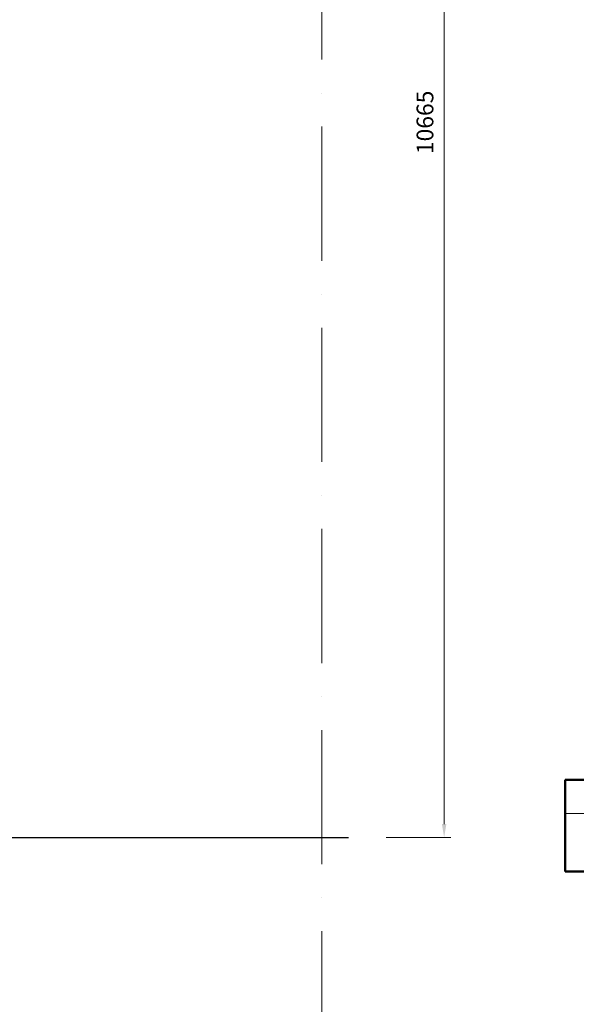
# Model space of a CAD drawing. Units: millimetres. Extents: x 63154 to 175463, y -101781 to 61861.
# Drawn here: x 125229 to 129381, y -71689 to -64347 of the extents above; entities that cross this region are included whole.
import ezdxf

# ---------------------------------------------------------------- set-up
doc = ezdxf.new("R2010")
doc.units = ezdxf.units.MM
doc.header["$LTSCALE"] = 50
doc.linetypes.add('HP_01_CER_A', pattern=[6, 4, -1, 0, -1])
doc.layers.get('Defpoints').update_dxf_attribs({"color": 132})
for name, color, linetype, lineweight in [('AH_OBRYS', 1, 'Continuous', 50), ('TG_KOTY', 8, 'Continuous', 18), ('TG_OSY_', 8, 'HP_01_CER_A', 18), ('TG_PLNA_025', 3, 'Continuous', 25)]:
    doc.layers.add(name, color=color, linetype=linetype, lineweight=lineweight)
doc.styles.add('ROMANS', font='romans.shx', dxfattribs={"width": 0.8})
doc.dimstyles.new('A-50_(2.5)', dxfattribs={"dimscale": 50, "dimtxt": 2.5, "dimasz": 2, "dimexe": 1, "dimexo": 2, "dimgap": 0, "dimtad": 0, "dimdec": 1, "dimrnd": 1, "dimtxsty": 'ROMANS', "dimblk1": 'OBLIQUE', "dimcen": 2, "dimclrd": 256, "dimclre": 256, "dimclrt": 256, "dimadec": 1, "dimazin": 2, "dimtfac": 0.714286, "dimtdec": 1, "dimtmove": 0, "dimatfit": 3, "dimldrblk": 'DOTSMALL', "dimfxl": 1, "dimtvp": 1.142857, "dimtolj": 1, "dimlwd": -1, "dimlwe": -1, "dimarcsym": 0})

# ---------------------------------------------------------------- blocks, each defined once
blk = doc.blocks.new('*D633')
at = {"layer": 'Defpoints', "color": 0, "transparency": 16777216}
for p in [(127861.7, -59780.5), (127861.7, -70445.3), (128394.8, -70445.3)]:
    blk.add_point(p, dxfattribs=at)
at = {"layer": 'TG_KOTY', "transparency": 16777216}
for p, q in [((127961.7, -59780.5), (128444.8, -59780.5)), ((128394.8, -59880.5), (128394.8, -70345.3)), ((127961.7, -70445.3), (128444.8, -70445.3))]:
    blk.add_line(p, q, dxfattribs=at)
for points in [[(128378.1, -59880.5), (128411.4, -59880.5), (128394.8, -59780.5)], [(128378.1, -70345.3), (128411.4, -70345.3), (128394.8, -70445.3)]]:
    blk.add_solid(points, dxfattribs=at)
at = {"layer": 'TG_KOTY', "transparency": 16777216, "insert": (128251.9, -65112.9), "char_height": 125, "attachment_point": 5, "rotation": 90, "style": 'ROMANS'}
blk.add_mtext('\\A1;10665', dxfattribs=at)
blk = doc.blocks.new('_DotSmall')
at = {"color": 0, "linetype": 'ByBlock', "const_width": 0.5}
blk.add_lwpolyline([(-0.0625, 0, 1), (0.0625, 0, 1)], format="xyb", close=True, dxfattribs=at)
blk = doc.blocks.new('_Oblique')
at = {"color": 0, "linetype": 'ByBlock', "lineweight": -2}
blk.add_line((-0.5, -0.5), (0.5, 0.5), dxfattribs=at)

msp = doc.modelspace()

# ---------------------------------------------------------------- linework, layer by layer
at = {"layer": 'AH_OBRYS'}
for p, q in [((129297.7, -70699.27), (129297.7, -70016.26)), ((129797.7, -70016.26), (129297.7, -70016.26)), ((129797.7, -70699.27), (129297.7, -70699.27))]:
    msp.add_line(p, q, dxfattribs=at)
at = {"layer": 'TG_KOTY'}
msp.add_line((129797.7, -70266.26), (129297.7, -70266.26), dxfattribs=at)
at = {"layer": 'TG_OSY_', "ltscale": 5}
msp.add_line((127481.34, -76645.28), (127481.34, -60484.69), dxfattribs=at)
at = {"layer": 'TG_PLNA_025', "ltscale": 10}
msp.add_line((124081.31, -70445.28), (127681.34, -70445.28), dxfattribs=at)

# ---------------------------------------------------------------- dimensions: what is measured, and where the dimension line sits
at = {"layer": 'TG_KOTY'}
dim = msp.add_linear_dim(base=(128394.77, -70445.28), p1=(127861.65, -59780.5), p2=(127861.65, -70445.28), angle=90, dimstyle='A-50_(2.5)', dxfattribs=at)
dim.commit()
dim.dimension.update_dxf_attribs({"geometry": '*D633', "text_midpoint": (128251.91, -65112.89)})

doc.saveas('drawing.dxf')
